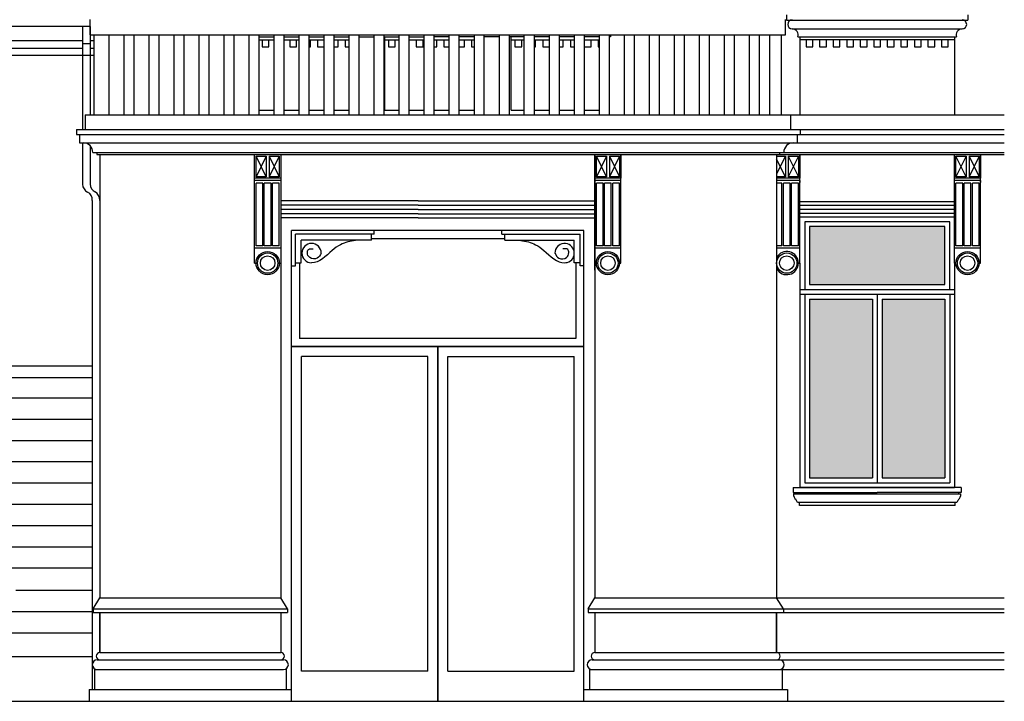
# Model space of a CAD drawing. Extents: x 795.9 to 895.9, y -5.7 to 81.
# Drawn here: x 811 to 821.2, y -2.9 to 4.2 of the extents above; entities that cross this region are included whole.
import ezdxf

# ---------------------------------------------------------------- set-up
doc = ezdxf.new("R2010")
doc.units = 0
for name, color, linetype in [('infissi', 4, 'Continuous'), ('PROSPETTI', 33, 'Continuous'), ('retino terra', 234, 'Continuous'), ('vetro', 254, 'Continuous')]:
    doc.layers.add(name, color=color, linetype=linetype)

msp = doc.modelspace()

# ---------------------------------------------------------------- hatches: boundary and pattern name
at = {"layer": 'vetro', "linetype": 'ByBlock'}
for points in [[(820.565, 1.424), (820.565, 2.024), (819.165, 2.024), (819.165, 1.424)], [(819.815, 1.274), (819.165, 1.274), (819.165, -0.576), (819.815, -0.576)], [(820.565, -0.576), (820.565, 1.274), (819.915, 1.274), (819.915, -0.576)]]:
    msp.add_hatch(color=256, dxfattribs=at).paths.add_polyline_path(points)

# ---------------------------------------------------------------- linework, layer by layer
at = {"layer": 'infissi', "linetype": 'ByBlock'}
for p, q in [((819.065, 2.124), (820.665, 2.124)), ((819.065, 1.646), (819.065, -0.676)), ((820.665, 1.646), (820.665, -0.676)), ((819.115, 1.324), (819.115, -0.626)), ((819.165, 1.274), (819.165, -0.576)), ((819.815, 1.274), (819.815, -0.576)), ((819.865, 1.324), (819.865, -0.626)), ((819.915, 1.274), (819.915, -0.576)), ((820.565, 1.274), (820.565, -0.576)), ((820.615, 1.324), (820.615, -0.626)), ((813.808, 0.783), (816.832, 0.783)), ((815.32, 0.783), (815.32, -2.886)), ((815.32, -2.886), (815.32, 0.783))]:
    msp.add_line(p, q, dxfattribs=at)
at = {"layer": 'infissi'}
for p, q in [((813.808, -2.886), (813.808, 1.984)), ((816.832, 1.984), (813.808, 1.984)), ((816.832, -2.886), (816.832, 1.984)), ((819.065, 1.374), (820.665, 1.374)), ((819.065, 1.324), (820.665, 1.324)), ((819.165, 1.274), (819.815, 1.274)), ((819.915, 1.274), (820.565, 1.274)), ((815.015, 0.783), (813.808, 0.783)), ((816.832, 0.783), (813.808, 0.783)), ((815.216, 0.68), (813.911, 0.68)), ((813.911, -2.576), (813.911, 0.68)), ((815.216, -2.576), (815.216, 0.68)), ((815.424, 0.68), (816.729, 0.68)), ((815.424, -2.576), (815.424, 0.68)), ((816.729, -2.576), (816.729, 0.68)), ((819.165, -0.576), (819.815, -0.576)), ((819.915, -0.576), (820.565, -0.576)), ((819.065, -0.676), (819.865, -0.676)), ((819.115, -0.626), (820.615, -0.626)), ((820.665, -0.676), (819.865, -0.676)), ((815.216, -2.576), (813.911, -2.576)), ((815.424, -2.576), (816.729, -2.576))]:
    msp.add_line(p, q, dxfattribs=at)
at = {"layer": 'infissi', "linetype": 'ByBlock'}
for points in [[(819.115, 1.374), (820.615, 1.374), (820.615, 2.074), (819.115, 2.074)], [(819.165, 1.424), (820.565, 1.424), (820.565, 2.024), (819.165, 2.024)]]:
    msp.add_lwpolyline(points, close=True, dxfattribs=at)
at = {"layer": 'PROSPETTI'}
for p, q in [((818.926, 4.214), (818.926, 4.16)), ((820.804, 4.214), (820.804, 4.16)), ((811.725, 4.008), (811.725, 4.164)), ((818.915, 4.008), (818.915, 4.164)), ((818.926, 4.16), (820.804, 4.16)), ((811.725, 4.008), (818.915, 4.008)), ((811.765, 3.181), (811.765, 4.008)), ((811.919, 3.181), (811.919, 4.008)), ((812.074, 3.181), (812.074, 4.008)), ((812.178, 3.181), (812.178, 4.008)), ((812.333, 3.181), (812.333, 4.008)), ((812.437, 3.181), (812.437, 4.008)), ((812.592, 3.181), (812.592, 4.008)), ((812.695, 3.181), (812.695, 4.008)), ((812.851, 3.181), (812.851, 4.008)), ((812.954, 3.181), (812.954, 4.008)), ((813.11, 3.181), (813.11, 4.008)), ((813.213, 3.181), (813.213, 4.008)), ((813.368, 3.181), (813.368, 4.008)), ((813.472, 3.181), (813.472, 4.008)), ((813.472, 3.986), (813.627, 3.986)), ((813.627, 3.181), (813.627, 4.008)), ((813.731, 3.181), (813.731, 4.008)), ((813.731, 3.986), (813.886, 3.986)), ((813.886, 3.181), (813.886, 4.008)), ((813.99, 3.181), (813.99, 4.008)), ((813.99, 3.986), (814.145, 3.986)), ((814.145, 3.181), (814.145, 4.008)), ((814.248, 3.181), (814.248, 4.008)), ((814.248, 3.986), (814.404, 3.986)), ((814.404, 3.181), (814.404, 4.008)), ((814.507, 3.181), (814.507, 4.008)), ((814.507, 3.986), (814.662, 3.986)), ((814.662, 3.181), (814.662, 4.008)), ((814.766, 3.181), (814.766, 4.008)), ((814.766, 3.986), (814.921, 3.986)), ((814.771, 3.229), (814.771, 3.986)), ((814.921, 3.181), (814.921, 4.008)), ((815.025, 3.181), (815.025, 4.008)), ((815.025, 3.986), (815.172, 3.986)), ((815.18, 3.986), (815.172, 3.986)), ((815.18, 3.181), (815.18, 4.008)), ((815.284, 3.181), (815.284, 4.008)), ((815.439, 3.986), (815.284, 3.986)), ((815.439, 3.181), (815.439, 4.008)), ((815.542, 3.181), (815.542, 4.008)), ((815.698, 3.986), (815.542, 3.986)), ((815.698, 3.181), (815.698, 4.008)), ((815.801, 3.181), (815.801, 4.008)), ((815.957, 3.986), (815.801, 3.986)), ((815.957, 3.181), (815.957, 4.008)), ((816.06, 3.181), (816.06, 4.008)), ((816.215, 3.986), (816.06, 3.986)), ((816.079, 3.229), (816.079, 3.986)), ((816.215, 3.181), (816.215, 4.008)), ((816.319, 3.181), (816.319, 4.008)), ((816.474, 3.986), (816.319, 3.986)), ((816.474, 3.181), (816.474, 4.008)), ((816.578, 3.181), (816.578, 4.008)), ((816.733, 3.986), (816.578, 3.986)), ((816.733, 3.181), (816.733, 4.008)), ((816.837, 3.181), (816.837, 4.008)), ((816.992, 3.986), (816.837, 3.986)), ((816.992, 3.181), (816.992, 4.008)), ((817.095, 3.181), (817.095, 4.008)), ((817.107, 3.986), (817.095, 3.986)), ((817.251, 3.181), (817.251, 4.008)), ((817.354, 3.181), (817.354, 4.008)), ((817.51, 3.181), (817.51, 4.008)), ((817.613, 3.181), (817.613, 4.008)), ((817.768, 3.181), (817.768, 4.008)), ((817.872, 3.181), (817.872, 4.008)), ((818.027, 3.181), (818.027, 4.008)), ((818.131, 3.181), (818.131, 4.008)), ((818.286, 3.181), (818.286, 4.008)), ((818.39, 3.181), (818.39, 4.008)), ((818.545, 3.181), (818.545, 4.008)), ((818.648, 3.181), (818.648, 4.008)), ((818.754, 3.181), (818.754, 4.008)), ((818.875, 3.181), (818.875, 4.008)), ((818.985, 4.069), (820.745, 4.069)), ((819.045, 3.986), (820.685, 3.986)), ((813.472, 3.954), (813.627, 3.954)), ((813.502, 3.954), (813.502, 3.882)), ((813.502, 3.882), (813.572, 3.882)), ((813.572, 3.882), (813.572, 3.954)), ((813.731, 3.954), (813.886, 3.954)), ((813.788, 3.954), (813.788, 3.882)), ((813.788, 3.882), (813.858, 3.882)), ((813.858, 3.882), (813.858, 3.954)), ((813.99, 3.954), (814.145, 3.954)), ((813.99, 3.882), (814.002, 3.882)), ((814.002, 3.882), (814.002, 3.954)), ((814.075, 3.954), (814.075, 3.882)), ((814.075, 3.882), (814.145, 3.882)), ((814.145, 3.882), (814.145, 3.954)), ((814.248, 3.954), (814.404, 3.954)), ((814.248, 3.882), (814.288, 3.882)), ((814.288, 3.882), (814.288, 3.954)), ((814.362, 3.954), (814.362, 3.882)), ((814.362, 3.882), (814.404, 3.882)), ((814.771, 3.954), (814.921, 3.954)), ((814.81, 3.954), (814.81, 3.882)), ((814.81, 3.882), (814.88, 3.882)), ((814.88, 3.882), (814.88, 3.954)), ((815.025, 3.954), (815.18, 3.954)), ((815.097, 3.954), (815.097, 3.882)), ((815.097, 3.882), (815.167, 3.882)), ((815.167, 3.882), (815.167, 3.954)), ((815.284, 3.954), (815.439, 3.954)), ((815.284, 3.882), (815.31, 3.882)), ((815.31, 3.882), (815.31, 3.954)), ((815.383, 3.954), (815.383, 3.882)), ((815.383, 3.882), (815.439, 3.882)), ((815.542, 3.954), (815.698, 3.954)), ((815.542, 3.882), (815.597, 3.882)), ((815.597, 3.882), (815.597, 3.954)), ((815.67, 3.954), (815.67, 3.882)), ((815.67, 3.882), (815.698, 3.882)), ((816.079, 3.954), (816.215, 3.954)), ((816.118, 3.954), (816.118, 3.882)), ((816.118, 3.882), (816.188, 3.882)), ((816.188, 3.882), (816.188, 3.954)), ((816.319, 3.954), (816.474, 3.954)), ((816.319, 3.882), (816.332, 3.882)), ((816.332, 3.882), (816.332, 3.954)), ((816.405, 3.954), (816.405, 3.882)), ((816.405, 3.882), (816.474, 3.882)), ((816.578, 3.954), (816.733, 3.954)), ((816.578, 3.882), (816.618, 3.882)), ((816.618, 3.882), (816.618, 3.954)), ((816.692, 3.954), (816.692, 3.882)), ((816.692, 3.882), (816.733, 3.882)), ((816.837, 3.954), (816.992, 3.954)), ((816.837, 3.882), (816.905, 3.882)), ((816.905, 3.882), (816.905, 3.954)), ((816.978, 3.954), (816.978, 3.882)), ((816.978, 3.882), (816.992, 3.882)), ((820.665, 3.954), (819.065, 3.954)), ((811.671, 3.181), (818.969, 3.181)), ((811.671, 3.181), (811.671, 3.029)), ((818.969, 3.181), (818.969, 3.029)), ((811.583, 3.029), (821.18, 3.029)), ((811.583, 3.029), (811.583, 2.976)), ((811.583, 2.976), (821.18, 2.976)), ((811.613, 2.976), (811.613, 2.89)), ((819.037, 2.976), (819.037, 2.89)), ((819.067, 3.029), (819.067, 2.976)), ((811.613, 2.89), (821.18, 2.89)), ((811.751, 2.791), (821.18, 2.791)), ((811.794, 2.791), (811.794, 2.768)), ((811.794, 2.768), (821.18, 2.768)), ((813.425, 1.646), (813.425, 2.768)), ((816.945, 1.574), (816.945, 2.768)), ((817.215, 1.646), (817.215, 2.768)), ((818.856, 2.791), (818.856, 2.768)), ((819.065, 1.646), (819.065, 2.768)), ((820.665, 1.646), (820.665, 2.768)), ((820.935, 1.646), (820.935, 2.768)), ((813.695, 2.523), (813.425, 2.523)), ((813.695, 2.499), (813.425, 2.499)), ((813.44, 1.823), (813.44, 2.473)), ((813.51, 1.823), (813.51, 2.473)), ((813.525, 1.823), (813.525, 2.473)), ((813.595, 1.823), (813.595, 2.473)), ((813.61, 1.823), (813.61, 2.473)), ((813.68, 1.823), (813.68, 2.473)), ((813.695, 2.53), (813.695, -1.816)), ((817.215, 2.523), (816.945, 2.523)), ((817.215, 2.499), (816.945, 2.499)), ((816.96, 1.823), (816.96, 2.473)), ((817.03, 1.823), (817.03, 2.473)), ((817.045, 1.823), (817.045, 2.473)), ((817.115, 1.823), (817.115, 2.473)), ((817.13, 1.823), (817.13, 2.473)), ((817.2, 1.823), (817.2, 2.473)), ((819.065, 2.523), (818.825, 2.523)), ((819.065, 2.499), (818.825, 2.499)), ((818.88, 1.823), (818.88, 2.473)), ((818.895, 1.823), (818.895, 2.473)), ((818.965, 1.823), (818.965, 2.473)), ((818.98, 1.823), (818.98, 2.473)), ((819.05, 1.823), (819.05, 2.473)), ((820.935, 2.523), (820.665, 2.523)), ((820.935, 2.499), (820.665, 2.499)), ((820.68, 1.823), (820.68, 2.473)), ((820.75, 1.823), (820.75, 2.473)), ((820.765, 1.823), (820.765, 2.473)), ((820.835, 1.823), (820.835, 2.473)), ((820.85, 1.823), (820.85, 2.473)), ((820.92, 1.823), (820.92, 2.473)), ((815.118, 2.289), (813.695, 2.289)), ((815.118, 2.245), (813.695, 2.245)), ((815.118, 2.289), (816.945, 2.289)), ((815.118, 2.245), (816.945, 2.245)), ((819.065, 2.284), (820.665, 2.284)), ((819.065, 2.244), (820.665, 2.244)), ((815.118, 2.2), (813.695, 2.2)), ((815.118, 2.154), (813.695, 2.154)), ((815.118, 2.2), (816.945, 2.2)), ((815.118, 2.154), (816.945, 2.154)), ((819.065, 2.204), (820.665, 2.204)), ((819.065, 2.164), (820.665, 2.164)), ((815.118, 2.113), (813.695, 2.113)), ((815.118, 2.113), (816.945, 2.113)), ((814.663, 1.944), (813.848, 1.944)), ((813.848, 1.617), (813.848, 1.944)), ((814.633, 1.884), (814.633, 1.944)), ((814.663, 1.944), (814.663, 1.984)), ((815.983, 1.944), (815.983, 1.984)), ((815.983, 1.944), (816.792, 1.944)), ((816.013, 1.884), (816.013, 1.944)), ((816.792, 1.617), (816.792, 1.944)), ((813.908, 1.647), (813.908, 1.884)), ((814.633, 1.884), (813.908, 1.884)), ((814.633, 1.901), (816.013, 1.901)), ((816.013, 1.884), (816.732, 1.884)), ((816.732, 1.647), (816.732, 1.884)), ((813.695, 1.799), (813.425, 1.799)), ((817.215, 1.799), (816.945, 1.799)), ((819.065, 1.799), (818.825, 1.799)), ((820.935, 1.799), (820.665, 1.799)), ((813.425, 1.646), (813.425, 1.646)), ((813.68, 1.646), (813.695, 1.646)), ((813.848, 1.647), (813.888, 1.647)), ((813.888, 1.647), (813.908, 1.647)), ((813.891, 1.647), (813.891, 0.866)), ((816.752, 1.647), (816.732, 1.647)), ((816.749, 1.647), (816.749, 0.866)), ((816.792, 1.647), (816.752, 1.647)), ((816.945, 1.646), (816.945, 1.646)), ((817.2, 1.646), (817.215, 1.646)), ((819.05, 1.646), (819.065, 1.646)), ((820.665, 1.646), (820.665, 1.646)), ((820.92, 1.646), (820.935, 1.646)), ((813.808, 1.617), (813.848, 1.617)), ((816.832, 1.617), (816.792, 1.617)), ((816.945, 1.574), (816.945, -1.816)), ((816.749, 0.866), (813.891, 0.866)), ((818.995, -0.676), (818.995, -0.726)), ((818.995, -0.676), (819.065, -0.676)), ((819.065, -0.676), (820.665, -0.676)), ((819.865, -0.676), (819.065, -0.676)), ((819.865, -0.676), (820.665, -0.676)), ((820.735, -0.676), (820.665, -0.676)), ((820.735, -0.676), (820.735, -0.726)), ((818.995, -0.726), (819.865, -0.726)), ((820.735, -0.726), (819.865, -0.726)), ((811.755, -1.929), (811.825, -1.816)), ((811.825, -1.816), (813.695, -1.816)), ((811.825, -1.816), (813.695, -1.816)), ((813.765, -1.929), (813.695, -1.816)), ((816.875, -1.929), (816.945, -1.816)), ((816.945, -1.816), (821.18, -1.816)), ((816.945, -1.816), (821.18, -1.816)), ((818.895, -1.929), (818.825, -1.816)), ((811.755, -1.929), (813.765, -1.929)), ((811.755, -1.929), (811.755, -1.969)), ((813.765, -1.929), (813.765, -1.969)), ((816.875, -1.929), (821.18, -1.929)), ((816.875, -1.929), (816.875, -1.969)), ((818.895, -1.929), (818.895, -1.969)), ((811.755, -1.969), (813.765, -1.969)), ((811.825, -2.382), (811.825, -1.969)), ((811.825, -1.969), (813.765, -1.969)), ((813.695, -1.969), (813.695, -2.382)), ((816.875, -1.969), (821.18, -1.969)), ((816.875, -1.969), (821.18, -1.969)), ((816.945, -1.969), (816.945, -2.382)), ((818.825, -2.382), (818.825, -1.969)), ((818.825, -1.969), (818.825, -2.382)), ((811.825, -2.382), (813.695, -2.382)), ((816.945, -2.382), (821.18, -2.382)), ((811.797, -2.457), (813.723, -2.457)), ((816.917, -2.457), (821.18, -2.457)), ((811.769, -2.559), (813.723, -2.559)), ((811.769, -2.559), (811.769, -2.764)), ((813.751, -2.559), (813.751, -2.764)), ((816.889, -2.559), (821.18, -2.559)), ((816.889, -2.559), (816.889, -2.764)), ((818.825, -2.559), (818.881, -2.559)), ((818.881, -2.559), (818.881, -2.764)), ((811.712, -2.764), (813.808, -2.764)), ((811.712, -2.764), (811.712, -2.886)), ((816.832, -2.764), (818.938, -2.764)), ((818.938, -2.764), (818.938, -2.886)), ((814.806, -2.886), (814.806, -2.881)), ((818.825, -2.887), (818.825, -2.886))]:
    msp.add_line(p, q, dxfattribs=at)
at = {"layer": 'PROSPETTI', "linetype": 'ByBlock'}
for p, q in [((811.725, 4.094), (804.455, 4.094)), ((811.645, 4.094), (811.645, 3.029)), ((811.725, 4.094), (811.725, 3.181)), ((819.065, 3.986), (819.065, 3.181)), ((820.665, 3.986), (820.665, 3.181)), ((811.645, 3.944), (804.455, 3.944)), ((811.725, 3.914), (811.645, 3.914)), ((811.765, 3.944), (811.725, 3.944)), ((819.13, 3.954), (819.13, 3.884)), ((819.13, 3.884), (819.2, 3.884)), ((819.2, 3.884), (819.2, 3.954)), ((819.27, 3.954), (819.27, 3.884)), ((819.27, 3.884), (819.34, 3.884)), ((819.34, 3.884), (819.34, 3.954)), ((819.41, 3.954), (819.41, 3.884)), ((819.41, 3.884), (819.48, 3.884)), ((819.48, 3.884), (819.48, 3.954)), ((819.55, 3.954), (819.55, 3.884)), ((819.55, 3.884), (819.62, 3.884)), ((819.62, 3.884), (819.62, 3.954)), ((819.69, 3.954), (819.69, 3.884)), ((819.69, 3.884), (819.76, 3.884)), ((819.76, 3.884), (819.76, 3.954)), ((819.83, 3.954), (819.83, 3.884)), ((819.83, 3.884), (819.9, 3.884)), ((819.9, 3.884), (819.9, 3.954)), ((819.97, 3.954), (819.97, 3.884)), ((819.97, 3.884), (820.04, 3.884)), ((820.04, 3.884), (820.04, 3.954)), ((820.11, 3.954), (820.11, 3.884)), ((820.11, 3.884), (820.18, 3.884)), ((820.18, 3.884), (820.18, 3.954)), ((820.25, 3.954), (820.25, 3.884)), ((820.25, 3.884), (820.32, 3.884)), ((820.32, 3.884), (820.32, 3.954)), ((820.39, 3.954), (820.39, 3.884)), ((820.39, 3.884), (820.46, 3.884)), ((820.46, 3.884), (820.46, 3.954)), ((820.53, 3.954), (820.53, 3.884)), ((820.53, 3.884), (820.6, 3.884)), ((820.6, 3.884), (820.6, 3.954)), ((811.645, 3.864), (804.456, 3.864)), ((811.645, 3.794), (804.456, 3.794)), ((811.725, 3.794), (811.645, 3.794)), ((811.765, 3.864), (811.725, 3.864)), ((811.765, 3.794), (811.725, 3.794)), ((813.472, 3.229), (813.627, 3.229)), ((813.731, 3.229), (813.886, 3.229)), ((813.99, 3.229), (814.145, 3.229)), ((814.248, 3.229), (814.404, 3.229)), ((814.771, 3.229), (814.921, 3.229)), ((815.025, 3.229), (815.18, 3.229)), ((815.284, 3.229), (815.439, 3.229)), ((815.542, 3.229), (815.698, 3.229)), ((816.079, 3.229), (816.215, 3.229)), ((816.319, 3.229), (816.474, 3.229)), ((816.578, 3.229), (816.733, 3.229)), ((816.837, 3.229), (816.992, 3.229)), ((818.969, 3.181), (821.18, 3.181)), ((811.645, 2.89), (811.645, 2.461)), ((811.725, 2.859), (811.725, 2.461)), ((811.825, 2.768), (811.825, -1.816)), ((813.545, 2.753), (813.44, 2.538)), ((813.545, 2.538), (813.44, 2.753)), ((813.545, 2.753), (813.545, 2.538)), ((813.575, 2.753), (813.575, 2.538)), ((813.575, 2.753), (813.68, 2.538)), ((813.68, 2.753), (813.575, 2.538)), ((816.945, 2.768), (816.945, -1.816)), ((817.065, 2.753), (816.96, 2.538)), ((817.065, 2.538), (816.96, 2.753)), ((817.065, 2.753), (817.065, 2.538)), ((817.095, 2.753), (817.095, 2.538)), ((817.095, 2.753), (817.2, 2.538)), ((817.2, 2.753), (817.095, 2.538)), ((818.825, 2.768), (818.825, -1.816)), ((818.915, 2.753), (818.825, 2.569)), ((818.915, 2.753), (818.915, 2.538)), ((818.945, 2.753), (818.945, 2.538)), ((818.945, 2.753), (819.05, 2.538)), ((819.05, 2.753), (818.945, 2.538)), ((820.785, 2.753), (820.68, 2.538)), ((820.785, 2.538), (820.68, 2.753)), ((820.785, 2.753), (820.785, 2.538)), ((820.815, 2.753), (820.815, 2.538)), ((820.815, 2.753), (820.92, 2.538)), ((820.92, 2.753), (820.815, 2.538)), ((818.915, 2.538), (818.825, 2.722)), ((813.51, 2.473), (813.44, 2.473)), ((813.595, 2.473), (813.525, 2.473)), ((813.68, 2.473), (813.61, 2.473)), ((813.695, 2.499), (813.695, 2.479)), ((817.03, 2.473), (816.96, 2.473)), ((817.115, 2.473), (817.045, 2.473)), ((817.2, 2.473), (817.13, 2.473)), ((818.88, 2.473), (818.825, 2.473)), ((818.965, 2.473), (818.895, 2.473)), ((819.05, 2.473), (818.98, 2.473)), ((819.065, 2.499), (819.065, 2.479)), ((820.75, 2.473), (820.68, 2.473)), ((820.835, 2.473), (820.765, 2.473)), ((820.92, 2.473), (820.85, 2.473)), ((820.935, 2.499), (820.935, 2.479)), ((811.745, 2.294), (811.745, -2.764)), ((813.51, 1.823), (813.44, 1.823)), ((813.595, 1.823), (813.525, 1.823)), ((813.68, 1.823), (813.61, 1.823)), ((817.03, 1.823), (816.96, 1.823)), ((817.115, 1.823), (817.045, 1.823)), ((817.2, 1.823), (817.13, 1.823)), ((818.88, 1.823), (818.825, 1.823)), ((818.965, 1.823), (818.895, 1.823)), ((819.05, 1.823), (818.98, 1.823)), ((820.75, 1.823), (820.68, 1.823)), ((820.835, 1.823), (820.765, 1.823)), ((820.92, 1.823), (820.85, 1.823)), ((813.425, 1.646), (813.44, 1.646)), ((816.945, 1.646), (816.96, 1.646)), ((820.665, 1.646), (820.68, 1.646)), ((811.745, 0.579), (804.455, 0.579)), ((811.745, 0.459), (804.455, 0.459)), ((811.745, 0.249), (804.455, 0.249)), ((811.745, 0.029), (810.895, 0.029)), ((811.745, -0.191), (810.895, -0.191)), ((811.745, -0.411), (810.895, -0.411)), ((811.745, -0.631), (810.895, -0.631)), ((819, -0.741), (820.71, -0.741)), ((819.02, -0.726), (819.02, -0.741)), ((820.71, -0.741), (820.71, -0.726)), ((820.71, -0.741), (820.73, -0.741)), ((811.745, -0.851), (810.895, -0.851)), ((820.69, -0.831), (819.04, -0.831)), ((819.06, -0.861), (819.06, -0.831)), ((820.67, -0.861), (819.06, -0.861)), ((820.67, -0.861), (820.67, -0.831)), ((811.745, -1.071), (810.895, -1.071)), ((811.745, -1.291), (810.895, -1.291)), ((811.745, -1.511), (810.895, -1.511)), ((811.745, -1.741), (810.955, -1.741)), ((811.745, -1.961), (807.175, -1.961)), ((811.825, -1.969), (811.825, -2.382)), ((813.695, -1.969), (813.695, -2.382)), ((816.945, -1.969), (816.945, -2.382)), ((816.945, -1.969), (816.945, -2.382)), ((818.825, -1.969), (818.825, -2.382)), ((811.745, -2.181), (807.175, -2.181)), ((811.745, -2.426), (807.175, -2.426))]:
    msp.add_line(p, q, dxfattribs=at)
for points in [[(813.425, 2.768), (813.695, 2.768), (813.695, 2.523), (813.425, 2.523)], [(816.945, 2.768), (817.215, 2.768), (817.215, 2.523), (816.945, 2.523)], [(820.665, 2.768), (820.935, 2.768), (820.935, 2.523), (820.665, 2.523)]]:
    msp.add_lwpolyline(points, close=True, dxfattribs=at)
for points in [[(813.545, 2.538), (813.44, 2.538), (813.44, 2.753), (813.545, 2.753)], [(813.575, 2.753), (813.68, 2.753), (813.68, 2.538), (813.575, 2.538)], [(817.065, 2.538), (816.96, 2.538), (816.96, 2.753), (817.065, 2.753)], [(817.095, 2.753), (817.2, 2.753), (817.2, 2.538), (817.095, 2.538)], [(818.825, 2.768), (819.065, 2.768), (819.065, 2.523), (818.825, 2.523)], [(818.825, 2.753), (818.915, 2.753)], [(818.945, 2.753), (819.05, 2.753), (819.05, 2.538), (818.945, 2.538)], [(820.785, 2.538), (820.68, 2.538), (820.68, 2.753), (820.785, 2.753)], [(820.815, 2.753), (820.92, 2.753), (820.92, 2.538), (820.815, 2.538)], [(818.915, 2.538), (818.825, 2.538)]]:
    msp.add_lwpolyline(points, dxfattribs=at)
at = {"layer": 'PROSPETTI'}
for centre, radius in [((813.56, 1.646), 0.12), ((813.56, 1.646), 0.105), ((817.08, 1.646), 0.12), ((817.08, 1.646), 0.105), ((818.93, 1.646), 0.105), ((820.8, 1.646), 0.12), ((820.8, 1.646), 0.105), ((813.56, 1.646), 0.075), ((817.08, 1.646), 0.075), ((818.93, 1.646), 0.075), ((820.8, 1.646), 0.075)]:
    msp.add_circle(centre, radius, dxfattribs=at)
for centre, radius, start, end in [((818.985, 4.115), 0.0457, 90, 270), ((820.745, 4.115), 0.0457, 270, 90), ((817.168, 4.005), 0.0634, 177.3932, 197.9942), ((818.985, 4.005), 0.0634, 342.0058, 90), ((820.745, 4.005), 0.0634, 90, 197.9942), ((811.653, 2.791), 0.0986, 0, 90), ((818.997, 2.791), 0.0986, 90, 180), ((814.014, 1.749), 0.1, 0, 270), ((816.632, 1.749), 0.1, 284.6931, 180), ((818.93, 1.646), 0.12, 208.9545, 151.0455), ((811.825, -2.42), 0.0375, 90, 270), ((813.695, -2.42), 0.0375, 270, 90), ((816.945, -2.42), 0.0375, 90, 270), ((818.825, -2.42), 0.0375, 270, 90), ((811.797, -2.508), 0.0511, 90, 270), ((813.723, -2.508), 0.0511, 270, 90), ((816.917, -2.508), 0.0511, 90, 270), ((818.853, -2.508), 0.0511, 270, 90)]:
    msp.add_arc(centre, radius, start, end, dxfattribs=at)
at = {"layer": 'PROSPETTI', "linetype": 'ByBlock'}
for centre, radius, start, end in [((811.747, 2.467), 0.102, 183.2813, 240.3725), ((811.815, 2.464), 0.0903, 181.4125, 244.4465), ((811.664, 2.304), 0.0819, 352.9769, 66.5568), ((811.719, 2.293), 0.106, 0.3341, 57.2612), ((819.073, -0.746), 0.0729, 176.1377, 229.1021), ((818.974, -0.846), 0.0673, 12.1395, 40.9906), ((820.756, -0.846), 0.0673, 139.0094, 167.8605), ((820.657, -0.746), 0.0729, 310.8979, 3.8623)]:
    msp.add_arc(centre, radius, start, end, dxfattribs=at)
at = {"layer": 'PROSPETTI'}
for points, knots in [([(814.584, 1.884), (814.545, 1.884), (814.454, 1.884), (814.326, 1.851), (814.19, 1.752), (814.095, 1.644), (814.014, 1.649)], [0, 0, 0, 0, 0.115261, 0.2761955, 0.3803029, 0.6297408, 0.6297408, 0.6297408, 0.6297408]), ([(816.062, 1.884), (816.101, 1.884), (816.192, 1.884), (816.32, 1.851), (816.456, 1.752), (816.558, 1.636), (816.649, 1.651), (816.658, 1.652)], [0, 0, 0, 0, 0.115261, 0.2761955, 0.3803029, 0.6297408, 0.6553622, 0.6553622, 0.6553622, 0.6553622]), ([(814.114, 1.749), (814.103, 1.728), (814.08, 1.681), (813.993, 1.69), (813.965, 1.745), (813.98, 1.798), (814.012, 1.795), (814.032, 1.793)], [0, 0, 0, 0, 0.0671283, 0.145386, 0.2013133, 0.235043, 0.285866, 0.285866, 0.285866, 0.285866]), ([(816.532, 1.749), (816.543, 1.728), (816.566, 1.681), (816.653, 1.69), (816.681, 1.745), (816.666, 1.798), (816.634, 1.795), (816.614, 1.793)], [0, 0, 0, 0, 0.0671283, 0.145386, 0.2013133, 0.235043, 0.285866, 0.285866, 0.285866, 0.285866])]:
    msp.add_open_spline(points, degree=3, knots=knots, dxfattribs=at)
at = {"layer": 'retino terra', "linetype": 'ByBlock'}
msp.add_line((803.057, -2.886), (821.18, -2.886), dxfattribs=at)

doc.saveas('drawing.dxf')
